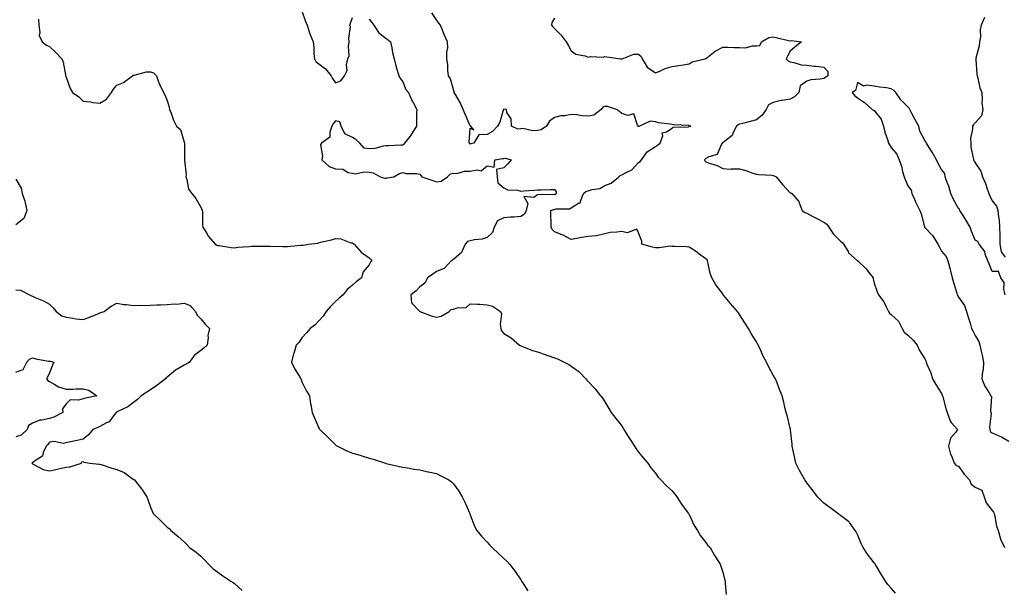
# Model space of a CAD drawing. Units: inches. Extents: x 955283 to 957923, y 7282058 to 7284698.
# Drawn here: x 955810 to 956395, y 7283887 to 7284225 of the extents above; entities that cross this region are included whole.
import ezdxf

# ---------------------------------------------------------------- set-up
doc = ezdxf.new("R2010")
doc.units = ezdxf.units.IN
doc.header["$MEASUREMENT"] = 0
doc.layers.add('Contour_95527282', color=7, linetype='Continuous', true_color=0x8dc0a9)

msp = doc.modelspace()

# ---------------------------------------------------------------- linework, layer by layer
at = {"layer": 'Contour_95527282'}
for points in [[(955978.05, 7284230.46, 3212), (955980.25, 7284224.12, 3212), (955981.17, 7284221.92, 3212), (955982.63, 7284217.34, 3212), (955982.8, 7284216.67, 3212), (955984.7, 7284211.92, 3212), (955985.12, 7284208.99, 3212), (955985.17, 7284204.8, 3212), (955985.5, 7284201.92, 3212), (955986.42, 7284200.29, 3212), (955988.05, 7284199.04, 3212), (955992.15, 7284196.02, 3212), (955995.52, 7284191.92, 3212), (955996.32, 7284190.19, 3212), (955998.05, 7284187.59, 3212), (956001.14, 7284188.83, 3212), (956003.3, 7284191.92, 3212), (956004.92, 7284195.05, 3212), (956004.51, 7284198.38, 3212), (956005.25, 7284201.92, 3212), (956006.23, 7284203.74, 3212), (956005.65, 7284209.52, 3212), (956006.18, 7284211.92, 3212), (956005.84, 7284214.13, 3212), (956006.99, 7284220.86, 3212), (956006.61, 7284221.92, 3212), (956006.84, 7284223.13, 3212), (956008.05, 7284226.51, 3212)], [(956330.78, 7283884.65, 3213), (956328.05, 7283887.75, 3213), (956326.09, 7283889.96, 3213), (956324.69, 7283891.92, 3213), (956322.16, 7283896.03, 3213), (956319.65, 7283900.32, 3213), (956318.7, 7283901.92, 3213), (956318.41, 7283902.28, 3213), (956318.05, 7283902.8, 3213), (956314.03, 7283907.9, 3213), (956311.47, 7283911.92, 3213), (956310.33, 7283914.2, 3213), (956308.05, 7283919.58, 3213), (956307.22, 7283921.09, 3213), (956306.68, 7283921.92, 3213), (956303.37, 7283926.6, 3213), (956303.13, 7283927, 3213), (956302.67, 7283927.3, 3213), (956298.05, 7283930.76, 3213), (956297.38, 7283931.25, 3213), (956296.47, 7283931.92, 3213), (956291.64, 7283935.51, 3213), (956288.05, 7283938.13, 3213), (956286.22, 7283940.09, 3213), (956284.39, 7283941.92, 3213), (956281.69, 7283945.56, 3213), (956278.05, 7283950.2, 3213), (956277.34, 7283951.21, 3213), (956276.73, 7283951.92, 3213), (956275.25, 7283954.72, 3213), (956273.72, 7283957.59, 3213), (956271.51, 7283961.92, 3213), (956270.92, 7283964.79, 3213), (956269.69, 7283970.28, 3213), (956269.33, 7283971.92, 3213), (956269.23, 7283973.1, 3213), (956268.25, 7283981.72, 3213), (956268.23, 7283981.92, 3213), (956268.21, 7283982.08, 3213), (956268.05, 7283982.72, 3213), (956266.24, 7283990.11, 3213), (956265.74, 7283991.92, 3213), (956265.04, 7283994.93, 3213), (956264.27, 7283998.14, 3213), (956263.42, 7284001.92, 3213), (956261.84, 7284005.71, 3213), (956260.31, 7284009.66, 3213), (956259.41, 7284011.92, 3213), (956258.89, 7284012.76, 3213), (956258.05, 7284014.21, 3213), (956255.33, 7284019.2, 3213), (956254.11, 7284021.92, 3213), (956251.97, 7284025.84, 3213), (956250.26, 7284029.71, 3213), (956249.2, 7284031.92, 3213), (956248.77, 7284032.64, 3213), (956248.05, 7284033.99, 3213), (956245.04, 7284038.91, 3213), (956243.31, 7284041.92, 3213), (956241.27, 7284045.14, 3213), (956238.05, 7284050.15, 3213), (956237.33, 7284051.2, 3213), (956236.8, 7284051.92, 3213), (956232.74, 7284056.61, 3213), (956229.72, 7284060.25, 3213), (956228.32, 7284061.92, 3213), (956228.22, 7284062.09, 3213), (956228.05, 7284062.38, 3213), (956223.98, 7284067.85, 3213), (956221.59, 7284071.92, 3213), (956220.62, 7284074.49, 3213), (956219.48, 7284080.49, 3213), (956219.08, 7284081.92, 3213), (956218.71, 7284082.58, 3213), (956218.05, 7284083.2, 3213), (956213.32, 7284086.65, 3213), (956213.01, 7284086.88, 3213), (956208.05, 7284090.1, 3213), (956206.44, 7284090.31, 3213), (956199.51, 7284090.46, 3213), (956198.05, 7284090.61, 3213), (956196.79, 7284090.66, 3213), (956190.21, 7284089.76, 3213), (956188.05, 7284089.82, 3213), (956186.26, 7284090.13, 3213), (956179.94, 7284091.92, 3213), (956179.9, 7284093.77, 3213), (956178.05, 7284098.71, 3213), (956176.98, 7284100.85, 3213), (956171.29, 7284098.68, 3213), (956168.05, 7284099.41, 3213), (956165.07, 7284098.94, 3213), (956161.23, 7284098.74, 3213), (956158.05, 7284098.09, 3213), (956153.09, 7284096.88, 3213), (956153.03, 7284096.9, 3213), (956148.05, 7284096.47, 3213), (956144.09, 7284095.88, 3213), (956141.4, 7284095.27, 3213), (956138.05, 7284094.7, 3213), (956133.28, 7284097.15, 3213), (956132.57, 7284097.4, 3213), (956128.05, 7284099.26, 3213), (956126.76, 7284100.63, 3213), (956126.13, 7284101.92, 3213), (956126.09, 7284103.88, 3213), (956126.03, 7284109.9, 3213), (956125.98, 7284111.92, 3213), (956127.47, 7284112.5, 3213), (956128.05, 7284112.58, 3213), (956128.98, 7284112.85, 3213), (956137.07, 7284112.9, 3213), (956138.05, 7284113.52, 3213), (956142.31, 7284116.18, 3213), (956143.53, 7284116.44, 3213), (956143.47, 7284117.34, 3213), (956145.37, 7284121.92, 3213), (956146.8, 7284123.17, 3213), (956148.05, 7284123.52, 3213), (956150.44, 7284124.31, 3213), (956155.03, 7284124.94, 3213), (956158.05, 7284126.75, 3213), (956161.87, 7284128.1, 3213), (956166.26, 7284131.92, 3213), (956167.21, 7284132.76, 3213), (956168.05, 7284133.01, 3213), (956170.61, 7284134.48, 3213), (956173.98, 7284135.99, 3213), (956178.05, 7284140.31, 3213), (956178.94, 7284141.03, 3213), (956179.74, 7284141.92, 3213), (956183.21, 7284146.76, 3213), (956188.05, 7284149.9, 3213), (956189.23, 7284150.74, 3213), (956190.94, 7284151.92, 3213), (956192.41, 7284156.28, 3213), (956192, 7284157.97, 3213), (956194.67, 7284158.54, 3213), (956198.05, 7284160.8, 3213), (956198.67, 7284161.3, 3213), (956207.78, 7284161.65, 3213), (956208.05, 7284161.73, 3213), (956208.17, 7284161.8, 3213), (956209.18, 7284161.92, 3213), (956208.35, 7284162.22, 3213), (956208.05, 7284162.27, 3213), (956207.65, 7284162.32, 3213), (956198.94, 7284162.81, 3213), (956198.05, 7284162.91, 3213), (956196.76, 7284163.21, 3213), (956189.97, 7284163.84, 3213), (956188.05, 7284164.49, 3213), (956184.99, 7284164.98, 3213), (956178.67, 7284161.92, 3213), (956178.23, 7284161.74, 3213), (956178.05, 7284161.78, 3213), (956177.95, 7284161.82, 3213), (956177.88, 7284161.92, 3213), (956177.45, 7284162.52, 3213), (956175.34, 7284169.21, 3213), (956171.64, 7284168.33, 3213), (956168.05, 7284169.46, 3213), (956166.79, 7284170.66, 3213), (956164.96, 7284171.92, 3213), (956159.69, 7284173.56, 3213), (956158.05, 7284173.69, 3213), (956156.78, 7284173.19, 3213), (956155.8, 7284171.92, 3213), (956151.5, 7284168.47, 3213), (956148.05, 7284167.97, 3213), (956144.3, 7284168.17, 3213), (956141.35, 7284168.62, 3213), (956138.05, 7284168.83, 3213), (956134.3, 7284168.17, 3213), (956131.84, 7284168.13, 3213), (956128.05, 7284167.13, 3213), (956125.07, 7284164.9, 3213), (956123.34, 7284161.92, 3213), (956120.2, 7284159.77, 3213), (956118.05, 7284159.45, 3213), (956115.34, 7284159.21, 3213), (956109.38, 7284160.59, 3213), (956108.05, 7284160.35, 3213), (956106.3, 7284160.17, 3213), (956102.53, 7284161.92, 3213), (956102.41, 7284166.28, 3213), (956099.88, 7284170.09, 3213), (956099.62, 7284171.92, 3213), (956098.16, 7284172.03, 3213), (956098.05, 7284172.03, 3213), (956097.96, 7284172.01, 3213), (956097.81, 7284171.92, 3213), (956097.66, 7284171.53, 3213), (956095.55, 7284164.42, 3213), (956094.35, 7284161.92, 3213), (956091.23, 7284158.74, 3213), (956088.05, 7284157.05, 3213), (956083.26, 7284156.71, 3213), (956080.1, 7284151.92, 3213), (956078.44, 7284151.53, 3213), (956078.05, 7284151.25, 3213), (956077.71, 7284151.58, 3213), (956077.59, 7284151.92, 3213), (956077.52, 7284152.45, 3213), (956078.05, 7284160.79, 3213), (956080.21, 7284159.76, 3213), (956078.38, 7284161.92, 3213), (956078.2, 7284162.07, 3213), (956078.05, 7284162.13, 3213), (956075.13, 7284169, 3213), (956073.89, 7284171.92, 3213), (956072.09, 7284175.96, 3213), (956069.23, 7284180.74, 3213), (956068.58, 7284181.92, 3213), (956068.46, 7284182.33, 3213), (956068.05, 7284183.67, 3213), (956066.25, 7284190.12, 3213), (956065.09, 7284191.92, 3213), (956064.7, 7284195.27, 3213), (956064.71, 7284198.58, 3213), (956064.18, 7284201.92, 3213), (956064.13, 7284205.84, 3213), (956064.65, 7284208.52, 3213), (956064.57, 7284211.92, 3213), (956062.56, 7284216.43, 3213), (956062.01, 7284217.96, 3213), (956060.43, 7284221.92, 3213), (956059.32, 7284223.19, 3213), (956058.05, 7284225.13, 3213), (956055.32, 7284229.19, 3213)], [(956128.05, 7284226.12, 3214), (956126.46, 7284223.51, 3214), (956126.43, 7284221.92, 3214), (956127.06, 7284220.93, 3214), (956128.05, 7284219.89, 3214), (956132.11, 7284215.98, 3214), (956135.09, 7284211.92, 3214), (956136.17, 7284210.04, 3214), (956138.05, 7284206.67, 3214), (956140.74, 7284204.61, 3214), (956146.32, 7284203.65, 3214), (956148.05, 7284202.99, 3214), (956149.44, 7284203.31, 3214), (956157.06, 7284202.91, 3214), (956158.05, 7284203.4, 3214), (956159.3, 7284203.17, 3214), (956167.24, 7284201.92, 3214), (956168, 7284201.87, 3214), (956168.05, 7284201.85, 3214), (956168.12, 7284201.85, 3214), (956168.24, 7284201.92, 3214), (956175.28, 7284204.69, 3214), (956178.05, 7284204.69, 3214), (956179.51, 7284203.38, 3214), (956180.27, 7284201.92, 3214), (956183.1, 7284196.97, 3214), (956188.05, 7284193.55, 3214), (956190.77, 7284194.64, 3214), (956193.79, 7284196.18, 3214), (956198.05, 7284197.38, 3214), (956201.99, 7284197.98, 3214), (956204.5, 7284198.37, 3214), (956208.05, 7284198.91, 3214), (956209.92, 7284200.05, 3214), (956217.52, 7284201.92, 3214), (956217.9, 7284202.07, 3214), (956218.05, 7284202.05, 3214), (956218.65, 7284202.52, 3214), (956223.49, 7284206.48, 3214), (956228.05, 7284208.94, 3214), (956231.14, 7284208.83, 3214), (956234.85, 7284208.72, 3214), (956238.05, 7284208.6, 3214), (956241.43, 7284208.54, 3214), (956245.78, 7284209.65, 3214), (956248.05, 7284209.57, 3214), (956250.07, 7284209.9, 3214), (956251.06, 7284211.92, 3214), (956255.34, 7284214.63, 3214), (956258.05, 7284215.06, 3214), (956260.59, 7284214.46, 3214), (956267.18, 7284212.79, 3214), (956268.05, 7284212.58, 3214), (956268.9, 7284212.77, 3214), (956274.87, 7284211.92, 3214), (956270.99, 7284208.98, 3214), (956268.05, 7284206.46, 3214), (956266.56, 7284203.41, 3214), (956265.73, 7284201.92, 3214), (956266.86, 7284200.73, 3214), (956268.05, 7284200.05, 3214), (956270.19, 7284199.78, 3214), (956274.58, 7284198.45, 3214), (956278.05, 7284198.17, 3214), (956282.34, 7284197.63, 3214), (956283.64, 7284197.51, 3214), (956288.05, 7284196.92, 3214), (956290.51, 7284194.38, 3214), (956290.41, 7284191.92, 3214), (956289.16, 7284190.81, 3214), (956288.05, 7284190.31, 3214), (956285.99, 7284189.86, 3214), (956280.47, 7284189.5, 3214), (956278.05, 7284188.71, 3214), (956274.04, 7284185.93, 3214), (956273.31, 7284181.92, 3214), (956270.7, 7284179.27, 3214), (956268.05, 7284178.05, 3214), (956263.3, 7284177.17, 3214), (956262.83, 7284177.14, 3214), (956258.05, 7284175.92, 3214), (956255.31, 7284174.66, 3214), (956253.88, 7284171.92, 3214), (956251.55, 7284168.42, 3214), (956248.05, 7284165.68, 3214), (956245.12, 7284164.85, 3214), (956239.71, 7284163.58, 3214), (956238.05, 7284163.14, 3214), (956237.16, 7284162.81, 3214), (956236.32, 7284161.92, 3214), (956234.27, 7284158.14, 3214), (956233.64, 7284156.33, 3214), (956229.02, 7284152.89, 3214), (956228.05, 7284152.08, 3214), (956227.96, 7284152.01, 3214), (956227.79, 7284151.92, 3214), (956227.3, 7284151.17, 3214), (956224.84, 7284145.13, 3214), (956219.88, 7284143.75, 3214), (956218.05, 7284142.73, 3214), (956217.65, 7284142.32, 3214), (956217.13, 7284141.92, 3214), (956217.44, 7284141.31, 3214), (956218.05, 7284140.76, 3214), (956219.96, 7284140.01, 3214), (956224.75, 7284138.62, 3214), (956228.05, 7284136.78, 3214), (956232.64, 7284136.51, 3214), (956233.28, 7284136.69, 3214), (956238.05, 7284136.55, 3214), (956241.8, 7284135.67, 3214), (956245.92, 7284134.05, 3214), (956248.05, 7284133.4, 3214), (956249.34, 7284133.21, 3214), (956257.16, 7284132.81, 3214), (956258.05, 7284132.69, 3214), (956258.69, 7284132.56, 3214), (956259.88, 7284131.92, 3214), (956263.52, 7284127.39, 3214), (956268.05, 7284122.39, 3214), (956268.46, 7284122.33, 3214), (956269.04, 7284121.92, 3214), (956273.33, 7284117.2, 3214), (956273.44, 7284116.53, 3214), (956275.25, 7284111.92, 3214), (956276.77, 7284110.64, 3214), (956278.05, 7284110.28, 3214), (956281.58, 7284108.39, 3214), (956283.49, 7284107.36, 3214), (956288.05, 7284104.96, 3214), (956289.81, 7284103.68, 3214), (956291.05, 7284101.92, 3214), (956293.93, 7284097.8, 3214), (956298.05, 7284093.65, 3214), (956298.97, 7284092.84, 3214), (956299.75, 7284091.92, 3214), (956302.48, 7284087.49, 3214), (956302.86, 7284086.73, 3214), (956306.1, 7284083.87, 3214), (956308.05, 7284082.09, 3214), (956308.14, 7284082.01, 3214), (956308.23, 7284081.92, 3214), (956313.34, 7284077.21, 3214), (956314.94, 7284075.03, 3214), (956317.33, 7284071.92, 3214), (956317.49, 7284071.36, 3214), (956318.05, 7284068.76, 3214), (956319.78, 7284063.65, 3214), (956320.55, 7284061.92, 3214), (956323.82, 7284057.69, 3214), (956324.91, 7284055.06, 3214), (956326.52, 7284051.92, 3214), (956327.03, 7284050.9, 3214), (956328.05, 7284050.23, 3214), (956332.38, 7284046.25, 3214), (956334.7, 7284041.92, 3214), (956335.78, 7284039.65, 3214), (956338.05, 7284037.92, 3214), (956341.1, 7284034.97, 3214), (956343.48, 7284031.92, 3214), (956344.9, 7284028.77, 3214), (956348.05, 7284023.92, 3214), (956348.69, 7284022.56, 3214), (956348.88, 7284021.92, 3214), (956349.39, 7284020.58, 3214), (956351.63, 7284015.5, 3214), (956352.76, 7284011.92, 3214), (956354.66, 7284008.53, 3214), (956358.05, 7284003.35, 3214), (956358.46, 7284002.33, 3214), (956358.57, 7284001.92, 3214), (956358.78, 7284001.19, 3214), (956360.5, 7283994.37, 3214), (956361.28, 7283991.92, 3214), (956363.07, 7283986.94, 3214), (956363.84, 7283986.13, 3214), (956367.61, 7283981.92, 3214), (956366.47, 7283980.34, 3214), (956363.28, 7283976.69, 3214), (956362.24, 7283971.92, 3214), (956363.42, 7283967.29, 3214), (956364.15, 7283965.82, 3214), (956365.62, 7283961.92, 3214), (956366.74, 7283960.61, 3214), (956368.05, 7283960.13, 3214), (956371.41, 7283955.28, 3214), (956374.66, 7283951.92, 3214), (956375.6, 7283949.47, 3214), (956378.05, 7283947.7, 3214), (956381.99, 7283945.86, 3214), (956383.44, 7283941.92, 3214), (956384.51, 7283938.38, 3214), (956388.05, 7283933.76, 3214), (956388.86, 7283932.73, 3214), (956389.21, 7283931.92, 3214), (956389.7, 7283930.27, 3214), (956390.62, 7283924.49, 3214), (956391.76, 7283921.92, 3214), (956393.07, 7283916.94, 3214), (956393.14, 7283916.83, 3214), (956395.36, 7283911.92, 3214)], [(956383.59, 7284226.38, 3215), (956381.58, 7284221.92, 3215), (956380.9, 7284219.07, 3215), (956381.1, 7284214.97, 3215), (956380.64, 7284211.92, 3215), (956380.3, 7284209.67, 3215), (956378.38, 7284202.25, 3215), (956378.32, 7284201.92, 3215), (956378.35, 7284201.62, 3215), (956379.02, 7284192.89, 3215), (956379.13, 7284191.92, 3215), (956379.61, 7284190.36, 3215), (956380.76, 7284184.63, 3215), (956381.91, 7284181.92, 3215), (956382.25, 7284177.72, 3215), (956382, 7284175.87, 3215), (956382.53, 7284171.92, 3215), (956381.87, 7284168.1, 3215), (956378.05, 7284163.89, 3215), (956376.99, 7284162.98, 3215), (956376.47, 7284161.92, 3215), (956376.52, 7284160.39, 3215), (956375.31, 7284154.66, 3215), (956375.36, 7284151.92, 3215), (956375.52, 7284149.39, 3215), (956376.89, 7284143.08, 3215), (956376.99, 7284141.92, 3215), (956377.38, 7284141.25, 3215), (956378.05, 7284140.28, 3215), (956381.41, 7284135.28, 3215), (956382.44, 7284131.92, 3215), (956384.11, 7284127.98, 3215), (956385.15, 7284124.82, 3215), (956386.21, 7284121.92, 3215), (956386.63, 7284120.5, 3215), (956388.05, 7284117.56, 3215), (956390.66, 7284114.53, 3215), (956391.52, 7284111.92, 3215), (956391.8, 7284108.17, 3215), (956392.26, 7284106.13, 3215), (956392.49, 7284101.92, 3215), (956392.63, 7284097.34, 3215), (956392.59, 7284096.46, 3215), (956392.75, 7284091.92, 3215), (956393.47, 7284087.34, 3215), (956395.8, 7284084.17, 3215)], [(955821.54, 7284225.41, 3211), (955821.74, 7284221.92, 3211), (955822.41, 7284217.56, 3211), (955821.95, 7284215.82, 3211), (955823.72, 7284211.92, 3211), (955826.26, 7284210.13, 3211), (955828.05, 7284209.25, 3211), (955831.91, 7284205.78, 3211), (955835.54, 7284201.92, 3211), (955836.14, 7284200.01, 3211), (955837.55, 7284192.42, 3211), (955837.68, 7284191.92, 3211), (955837.8, 7284191.67, 3211), (955838.05, 7284191, 3211), (955840.38, 7284184.25, 3211), (955841.85, 7284181.92, 3211), (955845.49, 7284179.36, 3211), (955848.05, 7284176.84, 3211), (955852.48, 7284176.35, 3211), (955853.89, 7284176.08, 3211), (955858.05, 7284175.55, 3211), (955862.05, 7284177.92, 3211), (955864.86, 7284181.92, 3211), (955866.07, 7284183.9, 3211), (955868.05, 7284186.31, 3211), (955872.06, 7284187.91, 3211), (955877.51, 7284191.92, 3211), (955877.81, 7284192.16, 3211), (955878.05, 7284192.25, 3211), (955878.4, 7284192.27, 3211), (955885.81, 7284194.16, 3211), (955888.05, 7284194.2, 3211), (955889.83, 7284193.7, 3211), (955891.73, 7284191.92, 3211), (955893.26, 7284187.13, 3211), (955893.86, 7284186.11, 3211), (955895.93, 7284181.92, 3211), (955896.69, 7284180.56, 3211), (955898.05, 7284177.16, 3211), (955899.27, 7284173.14, 3211), (955899.42, 7284171.92, 3211), (955900.36, 7284169.61, 3211), (955901.7, 7284165.57, 3211), (955903.63, 7284161.92, 3211), (955906.02, 7284159.89, 3211), (955908.05, 7284152.5, 3211), (955908.24, 7284152.11, 3211), (955908.31, 7284151.92, 3211), (955908.28, 7284151.69, 3211), (955908.32, 7284142.19, 3211), (955908.3, 7284141.92, 3211), (955908.25, 7284141.72, 3211), (955909.21, 7284133.08, 3211), (955909.04, 7284131.92, 3211), (955909.65, 7284130.32, 3211), (955910.68, 7284124.55, 3211), (955912.67, 7284121.92, 3211), (955915.06, 7284118.93, 3211), (955918.05, 7284113.82, 3211), (955918.63, 7284112.5, 3211), (955918.82, 7284111.92, 3211), (955918.96, 7284111.01, 3211), (955919.04, 7284102.91, 3211), (955919.25, 7284101.92, 3211), (955921.38, 7284098.59, 3211), (955922.61, 7284096.48, 3211), (955926.63, 7284091.92, 3211), (955927.53, 7284091.4, 3211), (955928.05, 7284091.1, 3211), (955928.91, 7284091.06, 3211), (955936, 7284089.87, 3211), (955938.05, 7284089.8, 3211), (955939.92, 7284090.05, 3211), (955946.64, 7284090.51, 3211), (955948.05, 7284090.68, 3211), (955949.28, 7284090.69, 3211), (955956.87, 7284090.74, 3211), (955958.05, 7284090.74, 3211), (955959.28, 7284090.69, 3211), (955966.64, 7284090.51, 3211), (955968.05, 7284090.46, 3211), (955969.51, 7284090.46, 3211), (955977.42, 7284091.3, 3211), (955978.05, 7284091.3, 3211), (955978.74, 7284091.23, 3211), (955982, 7284091.92, 3211), (955987.44, 7284092.53, 3211), (955988.05, 7284092.68, 3211), (955989.13, 7284093, 3211), (955995.58, 7284094.39, 3211), (955998.05, 7284095.35, 3211), (956001.28, 7284095.15, 3211), (956007.2, 7284092.77, 3211), (956008.05, 7284092.66, 3211), (956008.5, 7284092.37, 3211), (956009.01, 7284091.92, 3211), (956013.25, 7284087.12, 3211), (956018.05, 7284083.85, 3211), (956018.98, 7284082.85, 3211), (956019.55, 7284081.92, 3211), (956018.73, 7284081.24, 3211), (956018.05, 7284079.71, 3211), (956014.42, 7284075.55, 3211), (956013.56, 7284071.92, 3211), (956010.34, 7284069.63, 3211), (956008.05, 7284067.55, 3211), (956004.91, 7284065.06, 3211), (956002.62, 7284061.92, 3211), (956000.19, 7284059.78, 3211), (955998.05, 7284057.92, 3211), (955995.07, 7284054.9, 3211), (955992.47, 7284051.92, 3211), (955990.74, 7284049.23, 3211), (955988.05, 7284046.38, 3211), (955985.93, 7284044.04, 3211), (955982.89, 7284041.92, 3211), (955980.72, 7284039.25, 3211), (955978.05, 7284036.3, 3211), (955976.34, 7284033.63, 3211), (955974.65, 7284031.92, 3211), (955973.17, 7284027.04, 3211), (955973.1, 7284026.87, 3211), (955971.92, 7284021.92, 3211), (955973.83, 7284017.7, 3211), (955976.71, 7284013.26, 3211), (955977.5, 7284011.92, 3211), (955977.61, 7284011.48, 3211), (955978.05, 7284010.26, 3211), (955980.73, 7284004.6, 3211), (955982.66, 7284001.92, 3211), (955983.24, 7283997.11, 3211), (955983.39, 7283996.58, 3211), (955984.17, 7283991.92, 3211), (955985.26, 7283989.13, 3211), (955988.05, 7283982.87, 3211), (955988.4, 7283982.27, 3211), (955988.77, 7283981.92, 3211), (955993.39, 7283977.26, 3211), (955998.05, 7283972.8, 3211), (955998.49, 7283972.36, 3211), (955999.16, 7283971.92, 3211), (956005.11, 7283968.98, 3211), (956008.05, 7283967.87, 3211), (956012.68, 7283966.55, 3211), (956013.75, 7283966.22, 3211), (956018.05, 7283964.93, 3211), (956020.31, 7283964.18, 3211), (956027.74, 7283961.92, 3211), (956027.96, 7283961.83, 3211), (956028.19, 7283961.78, 3211), (956036, 7283959.87, 3211), (956038.05, 7283959.53, 3211), (956040.76, 7283959.21, 3211), (956044.49, 7283958.36, 3211), (956048.05, 7283958.03, 3211), (956052.93, 7283956.8, 3211), (956053.23, 7283956.74, 3211), (956058.05, 7283955.68, 3211), (956060.57, 7283954.44, 3211), (956065.39, 7283951.92, 3211), (956066.86, 7283950.73, 3211), (956068.05, 7283949.55, 3211), (956071.32, 7283945.19, 3211), (956073.3, 7283941.92, 3211), (956074.79, 7283938.66, 3211), (956077.61, 7283932.36, 3211), (956077.81, 7283931.92, 3211), (956077.85, 7283931.72, 3211), (956078.05, 7283931.2, 3211), (956080.68, 7283924.55, 3211), (956082.07, 7283921.92, 3211), (956084.7, 7283918.57, 3211), (956088.05, 7283914.99, 3211), (956089.59, 7283913.46, 3211), (956091.12, 7283911.92, 3211), (956094.69, 7283908.56, 3211), (956098.05, 7283905.28, 3211), (956099.77, 7283903.64, 3211), (956101.34, 7283901.92, 3211), (956104.3, 7283898.17, 3211), (956108.05, 7283892.7, 3211), (956108.37, 7283892.24, 3211), (956108.57, 7283891.92, 3211), (956109.52, 7283890.45, 3211), (956112.28, 7283886.15, 3211)], [(956018.05, 7284225.47, 3212), (956019.53, 7284223.4, 3212), (956020.8, 7284221.92, 3212), (956023.6, 7284217.47, 3212), (956028.05, 7284213.99, 3212), (956029.32, 7284213.19, 3212), (956030.67, 7284211.92, 3212), (956031.46, 7284208.51, 3212), (956031.84, 7284205.71, 3212), (956032.95, 7284201.92, 3212), (956033.88, 7284197.75, 3212), (956034.72, 7284195.25, 3212), (956035.61, 7284191.92, 3212), (956036.51, 7284190.38, 3212), (956038.05, 7284188.26, 3212), (956039.8, 7284183.67, 3212), (956041.33, 7284181.92, 3212), (956043.4, 7284177.27, 3212), (956044.28, 7284175.69, 3212), (956046.25, 7284171.92, 3212), (956046.23, 7284170.1, 3212), (956046.11, 7284163.86, 3212), (956046.1, 7284161.92, 3212), (956043.04, 7284156.93, 3212), (956042.94, 7284156.81, 3212), (956039.01, 7284151.92, 3212), (956038.67, 7284151.3, 3212), (956038.05, 7284150.6, 3212), (956036.79, 7284150.66, 3212), (956029.73, 7284150.24, 3212), (956028.05, 7284150.31, 3212), (956026.3, 7284150.17, 3212), (956021.33, 7284148.64, 3212), (956018.05, 7284148.46, 3212), (956015.08, 7284148.95, 3212), (956012.4, 7284151.92, 3212), (956010.1, 7284153.97, 3212), (956008.05, 7284155.2, 3212), (956003.6, 7284157.47, 3212), (956001.42, 7284161.92, 3212), (956000.59, 7284164.46, 3212), (955998.05, 7284165.11, 3212), (955996.57, 7284163.4, 3212), (955995.83, 7284161.92, 3212), (955994.57, 7284158.44, 3212), (955994.63, 7284155.34, 3212), (955989.75, 7284151.92, 3212), (955989.06, 7284150.91, 3212), (955990.31, 7284144.18, 3212), (955989.81, 7284141.92, 3212), (955994.19, 7284138.06, 3212), (955998.05, 7284136.59, 3212), (956002.46, 7284136.33, 3212), (956005.53, 7284134.44, 3212), (956008.05, 7284133.97, 3212), (956009.84, 7284133.71, 3212), (956015.14, 7284134.83, 3212), (956018.05, 7284134.61, 3212), (956020.43, 7284134.3, 3212), (956024.59, 7284131.92, 3212), (956027.25, 7284131.12, 3212), (956028.05, 7284131.06, 3212), (956028.72, 7284131.25, 3212), (956032.64, 7284131.92, 3212), (956036.07, 7284133.9, 3212), (956038.05, 7284134.52, 3212), (956039.93, 7284133.8, 3212), (956046.16, 7284133.81, 3212), (956048.05, 7284133.4, 3212), (956048.79, 7284132.66, 3212), (956049.33, 7284131.92, 3212), (956055.81, 7284129.68, 3212), (956058.05, 7284128.94, 3212), (956060.76, 7284129.21, 3212), (956064.63, 7284131.92, 3212), (956066.39, 7284133.58, 3212), (956068.05, 7284133.97, 3212), (956070.05, 7284133.92, 3212), (956074.65, 7284135.32, 3212), (956078.05, 7284135.28, 3212), (956082.24, 7284136.11, 3212), (956084.55, 7284135.42, 3212), (956088.05, 7284138.42, 3212), (956092.26, 7284137.71, 3212), (956092.67, 7284141.92, 3212), (956097.24, 7284142.73, 3212), (956098.05, 7284142.83, 3212), (956099, 7284142.87, 3212), (956102.44, 7284141.92, 3212), (956100.47, 7284139.5, 3212), (956098.05, 7284137.14, 3212), (956093.69, 7284136.28, 3212), (956093.98, 7284131.92, 3212), (956094.48, 7284128.35, 3212), (956098.05, 7284125.31, 3212), (956100.21, 7284124.08, 3212), (956106.1, 7284123.87, 3212), (956108.05, 7284123.33, 3212), (956109.62, 7284123.49, 3212), (956116.09, 7284123.88, 3212), (956118.05, 7284124.11, 3212), (956120.21, 7284124.08, 3212), (956125.58, 7284124.39, 3212), (956128.05, 7284124.37, 3212), (956129.19, 7284123.06, 3212), (956129.14, 7284121.92, 3212), (956128.53, 7284121.44, 3212), (956128.05, 7284121.3, 3212), (956127.33, 7284121.2, 3212), (956118.64, 7284121.33, 3212), (956118.05, 7284121.2, 3212), (956115.83, 7284119.7, 3212), (956109.86, 7284120.11, 3212), (956112.2, 7284116.07, 3212), (956111.28, 7284111.92, 3212), (956110.29, 7284109.68, 3212), (956108.05, 7284108.34, 3212), (956104.09, 7284107.96, 3212), (956102, 7284107.97, 3212), (956098.05, 7284107.51, 3212), (956094.27, 7284105.7, 3212), (956092.24, 7284101.92, 3212), (956091.23, 7284098.74, 3212), (956088.05, 7284095.8, 3212), (956085.14, 7284094.83, 3212), (956080.58, 7284094.45, 3212), (956078.05, 7284093.87, 3212), (956076.52, 7284093.45, 3212), (956075.03, 7284091.92, 3212), (956072.92, 7284087.05, 3212), (956068.05, 7284082.79, 3212), (956067.61, 7284082.36, 3212), (956066.78, 7284081.92, 3212), (956062.61, 7284077.36, 3212), (956058.05, 7284075.62, 3212), (956055.85, 7284074.12, 3212), (956052.75, 7284071.92, 3212), (956051.13, 7284068.84, 3212), (956048.05, 7284066.63, 3212), (956045.85, 7284064.12, 3212), (956042.79, 7284061.92, 3212), (956043.17, 7284057.04, 3212), (956048.05, 7284051.92, 3212), (956055.35, 7284049.22, 3212), (956058.05, 7284048.47, 3212), (956060.82, 7284049.15, 3212), (956065.5, 7284051.92, 3212), (956066.82, 7284053.15, 3212), (956068.05, 7284053.37, 3212), (956070.24, 7284054.11, 3212), (956075.62, 7284054.35, 3212), (956078.05, 7284056.58, 3212), (956082.37, 7284056.24, 3212), (956083.72, 7284056.25, 3212), (956088.05, 7284055.97, 3212), (956091.22, 7284055.09, 3212), (956096, 7284051.92, 3212), (956096.62, 7284050.49, 3212), (956095.79, 7284044.18, 3212), (956096.21, 7284041.92, 3212), (956096.68, 7284040.55, 3212), (956098.05, 7284038.94, 3212), (956102.43, 7284036.3, 3212), (956107.29, 7284031.92, 3212), (956107.79, 7284031.66, 3212), (956108.05, 7284031.54, 3212), (956108.63, 7284031.34, 3212), (956114.98, 7284028.85, 3212), (956118.05, 7284027.96, 3212), (956122.63, 7284026.5, 3212), (956124.09, 7284025.88, 3212), (956128.05, 7284024.39, 3212), (956129.88, 7284023.75, 3212), (956133.91, 7284021.92, 3212), (956136.67, 7284020.54, 3212), (956138.05, 7284019.53, 3212), (956142.5, 7284016.37, 3212), (956146.69, 7284011.92, 3212), (956147.39, 7284011.26, 3212), (956148.05, 7284010.36, 3212), (956152.23, 7284006.1, 3212), (956155.5, 7284001.92, 3212), (956156.61, 7284000.48, 3212), (956158.05, 7283998.21, 3212), (956160.45, 7283994.32, 3212), (956161.84, 7283991.92, 3212), (956164.63, 7283988.5, 3212), (956168.05, 7283983.97, 3212), (956168.86, 7283982.73, 3212), (956169.38, 7283981.92, 3212), (956171.56, 7283978.41, 3212), (956172.71, 7283976.58, 3212), (956175.56, 7283971.92, 3212), (956176.6, 7283970.47, 3212), (956178.05, 7283968.52, 3212), (956180.99, 7283964.86, 3212), (956183.59, 7283961.92, 3212), (956185.34, 7283959.21, 3212), (956188.05, 7283955.88, 3212), (956189.75, 7283953.62, 3212), (956191.33, 7283951.92, 3212), (956194.6, 7283948.47, 3212), (956198.05, 7283945.38, 3212), (956199.64, 7283943.51, 3212), (956200.86, 7283941.92, 3212), (956203.6, 7283937.47, 3212), (956206.9, 7283933.07, 3212), (956207.74, 7283931.92, 3212), (956207.84, 7283931.71, 3212), (956208.05, 7283931.41, 3212), (956211.07, 7283924.94, 3212), (956213.13, 7283921.92, 3212), (956214.81, 7283918.68, 3212), (956218.05, 7283914.74, 3212), (956219.21, 7283913.08, 3212), (956220.51, 7283911.92, 3212), (956223.17, 7283907.04, 3212), (956223.67, 7283906.3, 3212), (956226.59, 7283901.92, 3212), (956226.98, 7283900.85, 3212), (956228.05, 7283897.25, 3212), (956229.18, 7283893.05, 3212), (956229.47, 7283891.92, 3212), (956229.47, 7283890.5, 3212), (956230.05, 7283883.92, 3212)], [(956395.74, 7284061.92, 3215), (956394.94, 7284065.03, 3215), (956395.29, 7284069.16, 3215), (956393.3, 7284071.92, 3215), (956391.81, 7284075.68, 3215), (956388.05, 7284075.68, 3215), (956386.35, 7284080.22, 3215), (956385.59, 7284081.92, 3215), (956383.97, 7284086, 3215), (956383.67, 7284087.54, 3215), (956380.31, 7284091.92, 3215), (956379.53, 7284093.4, 3215), (956378.05, 7284094.25, 3215), (956375.82, 7284099.69, 3215), (956374.98, 7284101.92, 3215), (956372.5, 7284106.37, 3215), (956370.52, 7284109.45, 3215), (956368.98, 7284111.92, 3215), (956368.75, 7284112.62, 3215), (956368.05, 7284113.07, 3215), (956364.88, 7284118.75, 3215), (956363.57, 7284121.92, 3215), (956362.44, 7284126.31, 3215), (956361.46, 7284128.51, 3215), (956360.26, 7284131.92, 3215), (956360.02, 7284133.89, 3215), (956358.05, 7284136.23, 3215), (956355.96, 7284139.83, 3215), (956355.12, 7284141.92, 3215), (956352.55, 7284146.42, 3215), (956350.76, 7284149.21, 3215), (956349.07, 7284151.92, 3215), (956348.74, 7284152.61, 3215), (956348.05, 7284153.5, 3215), (956345.14, 7284159.01, 3215), (956344.48, 7284161.92, 3215), (956342.23, 7284166.1, 3215), (956340.48, 7284169.49, 3215), (956339.21, 7284171.92, 3215), (956338.8, 7284172.67, 3215), (956338.05, 7284173.52, 3215), (956333.78, 7284177.65, 3215), (956330.97, 7284181.92, 3215), (956329.46, 7284183.33, 3215), (956328.05, 7284184.21, 3215), (956325.31, 7284184.66, 3215), (956321.17, 7284185.04, 3215), (956318.05, 7284185.66, 3215), (956313.65, 7284186.32, 3215), (956311.77, 7284185.64, 3215), (956308.05, 7284187.89, 3215), (956306.93, 7284183.04, 3215), (956304.92, 7284181.92, 3215), (956306.36, 7284180.23, 3215), (956308.05, 7284178.73, 3215), (956312.22, 7284176.09, 3215), (956316.77, 7284171.92, 3215), (956317.67, 7284171.54, 3215), (956318.05, 7284171.35, 3215), (956322.19, 7284166.06, 3215), (956323.5, 7284161.92, 3215), (956324.43, 7284158.3, 3215), (956325.99, 7284153.98, 3215), (956326.6, 7284151.92, 3215), (956327.07, 7284150.94, 3215), (956328.05, 7284149.35, 3215), (956331.43, 7284145.3, 3215), (956332.78, 7284141.92, 3215), (956334.26, 7284138.13, 3215), (956334.87, 7284135.1, 3215), (956335.81, 7284131.92, 3215), (956336.39, 7284130.26, 3215), (956338.05, 7284126.57, 3215), (956339.99, 7284123.86, 3215), (956340.39, 7284121.92, 3215), (956342.28, 7284117.69, 3215), (956342.74, 7284116.61, 3215), (956345.04, 7284111.92, 3215), (956346, 7284109.87, 3215), (956347.85, 7284102.12, 3215), (956347.92, 7284101.92, 3215), (956347.96, 7284101.83, 3215), (956348.05, 7284101.73, 3215), (956352.93, 7284096.8, 3215), (956355.83, 7284091.92, 3215), (956356.55, 7284090.42, 3215), (956358.05, 7284087.69, 3215), (956360.75, 7284084.62, 3215), (956361.77, 7284081.92, 3215), (956363.16, 7284077.03, 3215), (956363.2, 7284076.77, 3215), (956364.32, 7284071.92, 3215), (956365.23, 7284069.1, 3215), (956367.11, 7284062.86, 3215), (956367.41, 7284061.92, 3215), (956367.57, 7284061.44, 3215), (956368.05, 7284060.38, 3215), (956371.67, 7284055.54, 3215), (956372.87, 7284051.92, 3215), (956374.1, 7284047.97, 3215), (956374.98, 7284044.99, 3215), (956375.92, 7284041.92, 3215), (956376.62, 7284040.49, 3215), (956378.05, 7284037.61, 3215), (956380.21, 7284034.08, 3215), (956380.84, 7284031.92, 3215), (956381.56, 7284028.41, 3215), (956382.16, 7284026.03, 3215), (956382.92, 7284021.92, 3215), (956382.7, 7284017.27, 3215), (956382.36, 7284016.23, 3215), (956381.99, 7284011.92, 3215), (956383.66, 7284007.53, 3215), (956386.27, 7284003.7, 3215), (956387.33, 7284001.92, 3215), (956387.7, 7284001.57, 3215), (956387.09, 7283992.88, 3215), (956387.39, 7283991.92, 3215), (956387.52, 7283991.39, 3215), (956386.52, 7283983.45, 3215), (956386.73, 7283981.92, 3215), (956386.88, 7283980.75, 3215), (956388.05, 7283979.9, 3215), (956391.63, 7283978.34, 3215), (956393.74, 7283977.61, 3215), (956398.05, 7283974.98, 3215)], [(955808.05, 7284130.45, 3210), (955811.33, 7284125.2, 3210), (955811.92, 7284121.92, 3210), (955813.54, 7284117.41, 3210), (955813.6, 7284116.37, 3210), (955814.6, 7284111.92, 3210), (955812.84, 7284107.13, 3210), (955808.05, 7284103.47, 3210)], [(955808.05, 7284064.87, 3210), (955810.8, 7284064.67, 3210), (955816.31, 7284061.92, 3210), (955817.44, 7284061.31, 3210), (955818.05, 7284061.07, 3210), (955819.64, 7284060.33, 3210), (955824.48, 7284058.35, 3210), (955828.05, 7284056.33, 3210), (955830.26, 7284054.13, 3210), (955832, 7284051.92, 3210), (955835.53, 7284049.4, 3210), (955838.05, 7284048.48, 3210), (955841.92, 7284048.05, 3210), (955843.71, 7284047.58, 3210), (955848.05, 7284047.24, 3210), (955851.55, 7284048.42, 3210), (955856.74, 7284050.61, 3210), (955858.05, 7284051.12, 3210), (955858.67, 7284051.3, 3210), (955860.69, 7284051.92, 3210), (955864.84, 7284055.13, 3210), (955868.05, 7284056.97, 3210), (955872.2, 7284056.07, 3210), (955873.8, 7284056.17, 3210), (955878.05, 7284055.59, 3210), (955881.79, 7284055.66, 3210), (955884.38, 7284055.59, 3210), (955888.05, 7284055.66, 3210), (955891.93, 7284055.8, 3210), (955894.01, 7284055.96, 3210), (955898.05, 7284056.08, 3210), (955902.55, 7284056.42, 3210), (955903.62, 7284056.35, 3210), (955908.05, 7284056.78, 3210), (955911.59, 7284055.46, 3210), (955914.82, 7284051.92, 3210), (955915.9, 7284049.77, 3210), (955918.05, 7284047.58, 3210), (955920.51, 7284044.38, 3210), (955923.18, 7284041.92, 3210), (955922.24, 7284037.73, 3210), (955922.43, 7284036.3, 3210), (955921.88, 7284031.92, 3210), (955919.72, 7284030.25, 3210), (955918.05, 7284028.76, 3210), (955914.09, 7284025.88, 3210), (955911.19, 7284021.92, 3210), (955909.25, 7284020.72, 3210), (955908.05, 7284020.14, 3210), (955903.45, 7284017.32, 3210), (955902.93, 7284017.04, 3210), (955898.05, 7284012.92, 3210), (955897.51, 7284012.46, 3210), (955897.02, 7284011.92, 3210), (955891.94, 7284008.03, 3210), (955888.05, 7284005.51, 3210), (955885.86, 7284004.11, 3210), (955882.58, 7284001.92, 3210), (955880.31, 7283999.66, 3210), (955878.05, 7283997.98, 3210), (955874.57, 7283995.4, 3210), (955868.62, 7283992.49, 3210), (955868.05, 7283992.17, 3210), (955867.92, 7283992.05, 3210), (955867.68, 7283991.92, 3210), (955866.07, 7283989.94, 3210), (955863.57, 7283986.4, 3210), (955861.99, 7283985.86, 3210), (955858.05, 7283983.7, 3210), (955856.86, 7283983.11, 3210), (955853.8, 7283981.92, 3210), (955851.29, 7283978.68, 3210), (955848.05, 7283976.14, 3210), (955844.56, 7283975.41, 3210), (955840.69, 7283974.56, 3210), (955838.05, 7283973.99, 3210), (955836.39, 7283973.58, 3210), (955830.91, 7283974.78, 3210), (955828.05, 7283974.46, 3210), (955827.07, 7283972.9, 3210), (955826.17, 7283971.92, 3210), (955824.38, 7283968.25, 3210), (955823.89, 7283966.08, 3210), (955819.19, 7283963.06, 3210), (955818.05, 7283962.16, 3210), (955817.87, 7283962.1, 3210), (955817.67, 7283961.92, 3210), (955817.87, 7283961.74, 3210), (955818.05, 7283961.44, 3210), (955818.8, 7283961.17, 3210), (955824.31, 7283958.18, 3210), (955828.05, 7283957.42, 3210), (955831.93, 7283958.04, 3210), (955835.11, 7283958.98, 3210), (955838.05, 7283959.57, 3210), (955840.24, 7283959.73, 3210), (955847.1, 7283961.92, 3210), (955847.31, 7283962.66, 3210), (955848.05, 7283962.85, 3210), (955848.6, 7283962.47, 3210), (955852.05, 7283961.92, 3210), (955857.53, 7283961.4, 3210), (955858.05, 7283961.38, 3210), (955858.84, 7283961.13, 3210), (955865.07, 7283958.94, 3210), (955868.05, 7283958.09, 3210), (955872.49, 7283956.36, 3210), (955877.18, 7283952.79, 3210), (955878.05, 7283952.2, 3210), (955878.28, 7283952.15, 3210), (955878.59, 7283951.92, 3210), (955880.55, 7283949.42, 3210), (955882.78, 7283946.65, 3210), (955885.91, 7283941.92, 3210), (955886.55, 7283940.42, 3210), (955888.05, 7283935.79, 3210), (955889.22, 7283933.09, 3210), (955889.7, 7283931.92, 3210), (955894.06, 7283927.93, 3210), (955898.05, 7283923.94, 3210), (955899.15, 7283923.02, 3210), (955900.25, 7283921.92, 3210), (955904.55, 7283918.42, 3210), (955908.05, 7283915.24, 3210), (955909.76, 7283913.63, 3210), (955911.31, 7283911.92, 3210), (955915.25, 7283909.12, 3210), (955918.05, 7283906.71, 3210), (955920.36, 7283904.23, 3210), (955922.52, 7283901.92, 3210), (955925.35, 7283899.22, 3210), (955928.05, 7283897.2, 3210), (955931.13, 7283895, 3210), (955935.87, 7283891.92, 3210), (955937.13, 7283891, 3210), (955938.05, 7283890.41, 3210), (955942.48, 7283886.35, 3210)], [(955808.05, 7284015.99, 3209), (955812.53, 7284017.44, 3209), (955814.72, 7284021.92, 3209), (955816.24, 7284023.73, 3209), (955818.05, 7284024.37, 3209), (955820.06, 7284023.93, 3209), (955827.46, 7284022.51, 3209), (955828.05, 7284022.38, 3209), (955828.6, 7284022.47, 3209), (955830.64, 7284021.92, 3209), (955829.92, 7284020.05, 3209), (955828.05, 7284015.55, 3209), (955826.98, 7284012.99, 3209), (955826.35, 7284011.92, 3209), (955827.13, 7284011, 3209), (955828.05, 7284010.41, 3209), (955831.34, 7284008.63, 3209), (955833.37, 7284007.24, 3209), (955838.05, 7284005.89, 3209), (955842.01, 7284005.88, 3209), (955843.91, 7284006.06, 3209), (955848.05, 7284006.04, 3209), (955851.44, 7284005.31, 3209), (955856.24, 7284001.92, 3209), (955849.53, 7284000.44, 3209), (955848.05, 7284000.05, 3209), (955845.36, 7283999.23, 3209), (955840.44, 7283999.53, 3209), (955838.05, 7283997.15, 3209), (955835.78, 7283994.19, 3209), (955836, 7283991.92, 3209), (955830.79, 7283989.18, 3209), (955828.05, 7283988.44, 3209), (955823.61, 7283987.48, 3209), (955822.46, 7283987.51, 3209), (955818.05, 7283985.64, 3209), (955815.71, 7283984.26, 3209), (955814.93, 7283981.92, 3209), (955811.36, 7283978.61, 3209), (955808.05, 7283977.5, 3209)]]:
    msp.add_polyline3d(points, dxfattribs=at)

doc.saveas('drawing.dxf')
